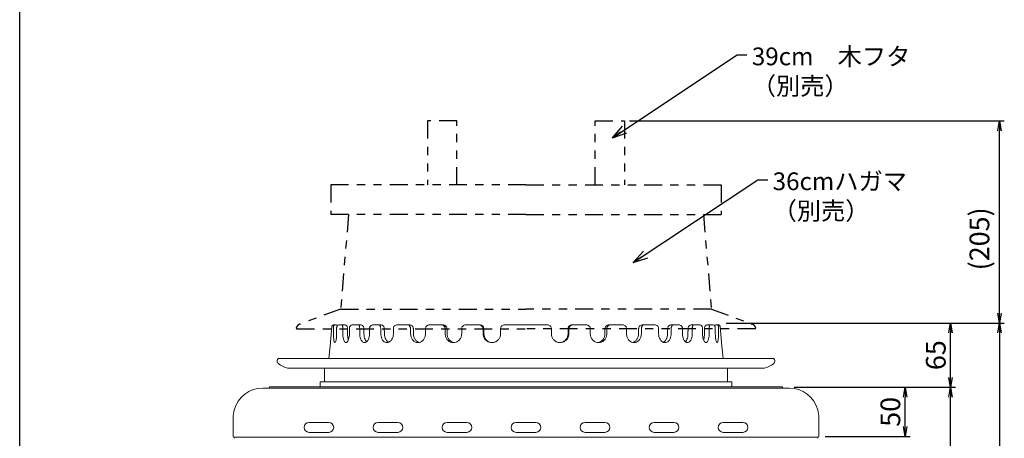
# Model space of a CAD drawing. Extents: x 6199 to 9251, y -43033 to -40918.
# Drawn here: x 6199 to 7198, y -42256 to -41831 of the extents above; entities that cross this region are included whole.
import ezdxf

# ---------------------------------------------------------------- set-up
doc = ezdxf.new("R2010")
doc.units = 0
doc.header["$MEASUREMENT"] = 0
doc.header["$PDMODE"] = 3
doc.linetypes.add('PHANTOM2', pattern=[10, 3, -1.4, 1.4, -1.4, 1.4, -1.4])
doc.layers.get('0').update_dxf_attribs({"color": 71, "linetype": 'CONTINUOUS'})
doc.layers.get('Defpoints').update_dxf_attribs({"linetype": 'CONTINUOUS'})
doc.layers.add('SUNPOU', color=3, linetype='CONTINUOUS')
doc.layers.add('WAKU', color=5, linetype='CONTINUOUS')
doc.styles.get("Standard").update_dxf_attribs({"font": 'romans.shx', "bigfont": 'extfont.shx'})
doc.dimstyles.new('IMCADLT', dxfattribs={"dimscale": 3, "dimtxt": 3, "dimasz": 2.5, "dimexe": 1, "dimexo": 1, "dimgap": 1, "dimtad": 3, "dimdsep": 46, "dimtxsty": 'STANDARD', "dimblk1": 'ARROW', "dimblk2": 'ARROW', "dimsah": 1, "dimcen": 0, "dimadec": 0, "dimazin": 0, "dimtfac": 0.45, "dimtmove": 0, "dimatfit": 1, "dimldrblk": 'ARROW', "dimfxl": 1, "dimtolj": 1, "dimarcsym": 0})
doc.dimstyles.new('IMCADLT$0', dxfattribs={"dimtxt": 4, "dimasz": 2.5, "dimexe": 1, "dimexo": 1, "dimgap": 1, "dimtad": 3, "dimdsep": 46, "dimtxsty": 'STANDARD', "dimblk1": 'OPEN', "dimblk2": 'OPEN', "dimsah": 1, "dimcen": 0, "dimadec": 0, "dimazin": 0, "dimtfac": 0.45, "dimtmove": 0, "dimatfit": 3, "dimldrblk": 'OPEN', "dimfxl": 1, "dimtolj": 1, "dimarcsym": 0})

# ---------------------------------------------------------------- blocks, each defined once
blk = doc.blocks.new('_OPEN')
at = {"color": 0, "linetype": 'ByBlock'}
for p, q in [((-1, 0.167), (0, 0)), ((0, 0), (-1, -0.167)), ((0, 0), (-1, 0))]:
    blk.add_line(p, q, dxfattribs=at)
blk = doc.blocks.new('*D8')
at = {"layer": 'Defpoints', "color": 0}
for p in [(6979.72, -42203.87), (7143.33, -42203.87), (6993.33, -42578.87)]:
    blk.add_point(p, dxfattribs=at)
at = {"layer": 'SUNPOU', "color": 0, "lineweight": -2}
for p, q in [((6984.72, -42203.87), (7148.33, -42203.87)), ((7143.33, -42568.87), (7143.33, -42213.87)), ((6998.33, -42578.87), (7148.33, -42578.87))]:
    blk.add_line(p, q, dxfattribs=at)
at = {"layer": 'SUNPOU', "color": 0, "lineweight": -2, "xscale": 10, "yscale": 10, "zscale": 10}
for p, rotation in [((7143.33, -42203.87), 90), ((7143.33, -42578.87), 270)]:
    blk.add_blockref('_OPEN', p, dxfattribs=dict(at, rotation=rotation))
at = {"layer": 'SUNPOU', "color": 0, "insert": (7128.33, -42393.65), "char_height": 20, "attachment_point": 5, "rotation": 90}
blk.add_mtext('\\A1;375', dxfattribs=at)
blk = doc.blocks.new('*D9')
at = {"layer": 'Defpoints', "color": 0}
for p in [(6910.71, -42138.87), (7143.33, -42138.87), (6979.72, -42203.87)]:
    blk.add_point(p, dxfattribs=at)
at = {"layer": 'SUNPOU', "color": 0, "lineweight": -2}
for p, q in [((6915.71, -42138.87), (7148.33, -42138.87)), ((7143.33, -42193.87), (7143.33, -42148.87)), ((6984.72, -42203.87), (7148.33, -42203.87))]:
    blk.add_line(p, q, dxfattribs=at)
at = {"layer": 'SUNPOU', "color": 0, "lineweight": -2, "xscale": 10, "yscale": 10, "zscale": 10}
for p, rotation in [((7143.33, -42138.87), 90), ((7143.33, -42203.87), 270)]:
    blk.add_blockref('_OPEN', p, dxfattribs=dict(at, rotation=rotation))
at = {"layer": 'SUNPOU', "color": 0, "insert": (7128.33, -42171.37), "char_height": 20, "attachment_point": 5, "rotation": 90}
blk.add_mtext('\\A1;65', dxfattribs=at)
blk = doc.blocks.new('*D10')
at = {"layer": 'Defpoints', "color": 0}
for p in [(6980.03, -42138.87), (7054.16, -42578.87), (7192.85, -42578.87)]:
    blk.add_point(p, dxfattribs=at)
at = {"layer": 'SUNPOU', "color": 0, "lineweight": -2}
for p, q in [((6985.03, -42138.87), (7197.85, -42138.87)), ((7192.85, -42148.87), (7192.85, -42568.87)), ((7059.16, -42578.87), (7197.85, -42578.87))]:
    blk.add_line(p, q, dxfattribs=at)
at = {"layer": 'SUNPOU', "color": 0, "lineweight": -2, "xscale": 10, "yscale": 10, "zscale": 10}
for p, rotation in [((7192.85, -42138.87), 90), ((7192.85, -42578.87), 270)]:
    blk.add_blockref('_OPEN', p, dxfattribs=dict(at, rotation=rotation))
at = {"layer": 'SUNPOU', "color": 0, "insert": (7177.85, -42369.74), "char_height": 20, "attachment_point": 5, "rotation": 90}
blk.add_mtext('\\A1;440', dxfattribs=at)
blk = doc.blocks.new('*D13')
at = {"layer": 'Defpoints', "color": 0}
for p in [(6812.72, -41933.87), (7192.85, -41933.87), (6975.03, -42138.87)]:
    blk.add_point(p, dxfattribs=at)
at = {"layer": 'SUNPOU', "color": 0, "lineweight": -2}
for p, q in [((6817.72, -41933.87), (7197.85, -41933.87)), ((7192.85, -42128.87), (7192.85, -41943.87)), ((6980.03, -42138.87), (7197.85, -42138.87))]:
    blk.add_line(p, q, dxfattribs=at)
at = {"layer": 'SUNPOU', "color": 0, "lineweight": -2, "xscale": 10, "yscale": 10, "zscale": 10}
for p, rotation in [((7192.85, -41933.87), 90), ((7192.85, -42138.87), 270)]:
    blk.add_blockref('_OPEN', p, dxfattribs=dict(at, rotation=rotation))
at = {"layer": 'SUNPOU', "color": 0, "insert": (7172.61, -42053.42), "char_height": 20, "attachment_point": 5, "rotation": 90}
blk.add_mtext('(\\A1;205)', dxfattribs=at)
blk = doc.blocks.new('ARROW')
for p, q in [((0, 0), (-1.5, 0.402)), ((0, 0), (-1.5, -0.402)), ((-1, 0), (0, 0))]:
    blk.add_line(p, q)
blk = doc.blocks.new('*D14')
at = {"layer": 'Defpoints', "color": 0}
for p in [(6979.72, -42203.87), (7097.3, -42203.87), (7011.23, -42253.87)]:
    blk.add_point(p, dxfattribs=at)
at = {"layer": 'SUNPOU', "color": 0, "lineweight": -2}
for p, q in [((6984.72, -42203.87), (7102.3, -42203.87)), ((7097.3, -42243.87), (7097.3, -42213.87)), ((7016.23, -42253.87), (7102.3, -42253.87))]:
    blk.add_line(p, q, dxfattribs=at)
at = {"layer": 'SUNPOU', "color": 0, "lineweight": -2, "xscale": 10, "yscale": 10, "zscale": 10}
for p, rotation in [((7097.3, -42203.87), 90), ((7097.3, -42253.87), 270)]:
    blk.add_blockref('_OPEN', p, dxfattribs=dict(at, rotation=rotation))
at = {"layer": 'SUNPOU', "color": 0, "insert": (7082.3, -42228.87), "char_height": 20, "attachment_point": 5, "rotation": 90}
blk.add_mtext('\\A1;50', dxfattribs=at)

msp = doc.modelspace()

# ---------------------------------------------------------------- linework, layer by layer
at = {"color": 2, "linetype": 'PHANTOM2', "ltscale": 6}
for p, q in [((6642.72, -41933.67), (6612.72, -41933.67)), ((6612.72, -41933.67), (6612.72, -41998.67)), ((6642.72, -41998.67), (6642.72, -41933.67)), ((6782.72, -41933.67), (6812.72, -41933.67)), ((6782.72, -41998.67), (6782.72, -41933.67)), ((6812.72, -41933.67), (6812.72, -41998.67)), ((6712.72, -41998.67), (6514.72, -41998.67)), ((6514.72, -41998.67), (6514.72, -42028.67)), ((6712.72, -41998.67), (6910.72, -41998.67)), ((6910.72, -41998.67), (6910.72, -42028.67)), ((6712.72, -42028.67), (6514.72, -42028.67)), ((6532.72, -42028.67), (6524.72, -42124.67)), ((6712.72, -42028.67), (6532.72, -42028.67)), ((6712.72, -42028.67), (6892.72, -42028.67)), ((6712.72, -42028.67), (6910.72, -42028.67)), ((6892.72, -42028.67), (6900.72, -42124.67)), ((6524.72, -42124.67), (6483.57, -42139.79)), ((6524.72, -42124.67), (6712.72, -42124.67)), ((6900.72, -42124.67), (6712.72, -42124.67)), ((6900.72, -42124.67), (6941.88, -42139.79)), ((6480.36, -42144.67), (6712.72, -42144.67)), ((6945.08, -42144.67), (6712.72, -42144.67))]:
    msp.add_line(p, q, dxfattribs=at)
at = {"color": 7, "linetype": 'Continuous', "lineweight": 15}
for p, q in [((6518.93, -42140.67), (6517.82, -42140.67)), ((6518.93, -42140.67), (6519.95, -42140.67)), ((6527.51, -42140.67), (6523.59, -42140.67)), ((6527.51, -42140.67), (6528.47, -42140.67)), ((6543.79, -42140.67), (6537.22, -42140.67)), ((6543.79, -42140.67), (6544.65, -42140.67)), ((6564.19, -42140.67), (6558.16, -42140.67)), ((6564.19, -42140.67), (6564.92, -42140.67)), ((6593.59, -42140.67), (6582.63, -42140.67)), ((6593.59, -42140.67), (6594.15, -42140.67)), ((6627.86, -42140.67), (6615.34, -42140.67)), ((6627.86, -42140.67), (6628.24, -42140.67)), ((6665.61, -42140.67), (6652.03, -42140.67)), ((6665.61, -42140.67), (6665.79, -42140.67)), ((6705.29, -42140.67), (6691.22, -42140.67)), ((6705.28, -42140.67), (6712.72, -42140.67)), ((6720.16, -42140.67), (6712.72, -42140.67)), ((6720.16, -42140.67), (6734.23, -42140.67)), ((6759.83, -42140.67), (6759.65, -42140.67)), ((6759.83, -42140.67), (6773.41, -42140.67)), ((6797.58, -42140.67), (6797.2, -42140.67)), ((6797.58, -42140.67), (6810.1, -42140.67)), ((6831.85, -42140.67), (6831.29, -42140.67)), ((6831.85, -42140.67), (6842.81, -42140.67)), ((6861.25, -42140.67), (6860.52, -42140.67)), ((6861.25, -42140.67), (6867.28, -42140.67)), ((6881.65, -42140.67), (6880.79, -42140.67)), ((6881.65, -42140.67), (6888.22, -42140.67)), ((6897.93, -42140.67), (6896.98, -42140.67)), ((6897.93, -42140.67), (6901.85, -42140.67)), ((6906.51, -42140.67), (6905.5, -42140.67)), ((6906.51, -42140.67), (6907.62, -42140.67)), ((6515.7, -42142.67), (6514.55, -42157.89)), ((6517.46, -42149.67), (6517.46, -42144.67)), ((6520.68, -42144.67), (6520.68, -42149.67)), ((6526.94, -42149.67), (6526.94, -42144.67)), ((6533.66, -42144.67), (6533.66, -42149.67)), ((6544.15, -42149.67), (6544.15, -42144.67)), ((6554.09, -42144.67), (6554.09, -42149.67)), ((6565.46, -42149.67), (6565.46, -42144.67)), ((6578.22, -42144.67), (6578.22, -42149.67)), ((6595.72, -42149.67), (6595.72, -42144.67)), ((6610.77, -42144.67), (6610.77, -42149.67)), ((6630.76, -42149.67), (6630.76, -42144.67)), ((6647.5, -42144.67), (6647.5, -42149.67)), ((6669.16, -42149.67), (6669.16, -42144.67)), ((6686.89, -42144.67), (6686.89, -42149.67)), ((6738.55, -42144.67), (6738.55, -42149.67)), ((6756.28, -42149.67), (6756.28, -42144.67)), ((6777.95, -42144.67), (6777.95, -42149.67)), ((6794.68, -42149.67), (6794.68, -42144.67)), ((6814.67, -42144.67), (6814.67, -42149.67)), ((6829.73, -42149.67), (6829.73, -42144.67)), ((6847.22, -42144.67), (6847.22, -42149.67)), ((6859.98, -42149.67), (6859.98, -42144.67)), ((6871.35, -42144.67), (6871.35, -42149.67)), ((6881.3, -42149.67), (6881.3, -42144.67)), ((6891.78, -42144.67), (6891.78, -42149.67)), ((6898.5, -42149.67), (6898.5, -42144.67)), ((6904.76, -42144.67), (6904.76, -42149.67)), ((6907.98, -42149.67), (6907.98, -42144.67)), ((6909.74, -42142.67), (6910.89, -42157.89)), ((6712.72, -42174.67), (6462.46, -42174.67)), ((6712.72, -42174.67), (6962.99, -42174.67)), ((6712.72, -42184.67), (6472.17, -42184.67)), ((6712.72, -42184.67), (6953.27, -42184.67)), ((6712.72, -42198.47), (6503.92, -42198.47)), ((6712.72, -42198.47), (6921.52, -42198.47)), ((6445.72, -42204.67), (6979.72, -42204.67)), ((6452.72, -42203.47), (6712.72, -42203.47)), ((6452.72, -42204.67), (6712.72, -42204.67)), ((6972.72, -42203.47), (6712.72, -42203.47)), ((6972.72, -42204.67), (6712.72, -42204.67)), ((6416.82, -42226.99), (6416.72, -42226.99)), ((7008.72, -42226.99), (7008.62, -42226.99)), ((6415.72, -42234.67), (6415.72, -42253.67)), ((6512.72, -42239.67), (6492.72, -42239.67)), ((6582.72, -42239.67), (6562.72, -42239.67)), ((6652.72, -42239.67), (6632.72, -42239.67)), ((6722.72, -42239.67), (6702.72, -42239.67)), ((6792.72, -42239.67), (6772.72, -42239.67)), ((6862.72, -42239.67), (6842.72, -42239.67)), ((6932.72, -42239.67), (6912.72, -42239.67)), ((7009.72, -42234.67), (7009.72, -42253.67)), ((6512.72, -42249.67), (6492.72, -42249.67)), ((6582.72, -42249.67), (6562.72, -42249.67)), ((6652.72, -42249.67), (6632.72, -42249.67)), ((6702.72, -42249.67), (6722.72, -42249.67)), ((6792.72, -42249.67), (6772.72, -42249.67)), ((6862.72, -42249.67), (6842.72, -42249.67)), ((6932.72, -42249.67), (6912.72, -42249.67)), ((6416.72, -42254.67), (6416.82, -42254.67)), ((7008.62, -42254.67), (6416.82, -42254.67)), ((7008.72, -42254.67), (7008.62, -42254.67))]:
    msp.add_line(p, q, dxfattribs=at)
at = {"color": 2, "linetype": 'PHANTOM2', "ltscale": 6}
for centre, radius, start, end in [((6485.32, -42145.39), 5.86, 107.43226, 161.99358), ((6940.12, -42145.39), 5.86, 18.00642, 72.56774), ((6480.51, -42143.77), 0.785, 165.35044, 209.40305), ((6481.04, -42143.42), 1.42, 211.12357, 241.60259), ((6944.4, -42143.42), 1.42, 298.39741, 328.87643), ((6944.94, -42143.77), 0.785, 330.59695, 14.64956)]:
    msp.add_arc(centre, radius, start, end, dxfattribs=at)
at = {"color": 7, "linetype": 'Continuous', "lineweight": 15}
for centre, radius, start, end in [((6463.22, -42177.39), 3, 121.66737, 233.45868), ((6475.82, -42162.35), 22.62, 230.4877, 260.70664), ((6462.46, -42176.77), 2.09, 90, 112.82891), ((6949.62, -42162.35), 22.62, 279.29336, 309.5123), ((6962.99, -42176.77), 2.09, 67.17109, 90), ((6962.22, -42177.39), 3, 306.54132, 58.33263), ((6445.72, -42234.67), 30, 90, 165.16489), ((6979.72, -42234.67), 30, 14.83511, 90), ((6445.72, -42234.67), 30, 165.16489, 180), ((6979.72, -42234.67), 30, 0, 14.83511), ((6492.72, -42244.67), 5, 90, 270), ((6512.72, -42244.67), 5, 270, 90), ((6562.72, -42244.67), 5, 90, 270), ((6582.72, -42244.67), 5, 270, 90), ((6632.72, -42244.67), 5, 90, 270), ((6652.72, -42244.67), 5, 270, 90), ((6702.72, -42244.67), 5, 90, 270), ((6722.72, -42244.67), 5, 270, 90), ((6772.72, -42244.67), 5, 90, 270), ((6792.72, -42244.67), 5, 270, 90), ((6842.72, -42244.67), 5, 90, 270), ((6862.72, -42244.67), 5, 270, 90), ((6912.72, -42244.67), 5, 90, 270), ((6932.72, -42244.67), 5, 270, 90), ((6416.72, -42253.67), 1, 180, 270), ((6418.22, -42255.67), 1, 90, 180), ((7007.22, -42255.67), 1, 0, 90), ((7008.72, -42253.67), 1, 270, 0)]:
    msp.add_arc(centre, radius, start, end, dxfattribs=at)
for points, knots in [([(6517.82, -42140.67), (6517.82, -42140.67), (6517.41, -42140.67), (6516.74, -42140.85), (6516.05, -42141.5), (6515.74, -42142.12), (6515.71, -42142.53), (6515.7, -42142.67)], [0, 0, 0, 0, 0.002646, 0.426255, 0.698881, 0.894747, 1, 1, 1, 1]), ([(6517.39, -42142.67), (6517.4, -42142.39), (6517.43, -42141.77), (6517.88, -42141.06), (6518.42, -42140.72), (6518.81, -42140.67), (6518.93, -42140.67), (6518.93, -42140.67)], [0, 0, 0, 0, 0.213634, 0.469521, 0.840296, 0.997354, 1, 1, 1, 1]), ([(6519.95, -42140.67), (6519.95, -42140.67), (6520.38, -42140.67), (6521.02, -42140.78), (6521.5, -42141.23), (6521.64, -42141.37)], [0, 0, 0, 0, 0.004752, 0.708163, 1, 1, 1, 1]), ([(6523.59, -42140.67), (6523.59, -42140.67), (6523.08, -42140.67), (6522.24, -42140.85), (6521.34, -42141.5), (6520.92, -42142.12), (6520.83, -42142.53), (6520.8, -42142.67)], [0, 0, 0, 0, 0.002645, 0.426254, 0.69888, 0.894747, 1, 1, 1, 1]), ([(6526.76, -42142.67), (6526.73, -42142.39), (6526.67, -42141.77), (6526.9, -42141.06), (6527.21, -42140.72), (6527.44, -42140.67), (6527.51, -42140.67), (6527.51, -42140.67)], [0, 0, 0, 0, 0.213634, 0.46952, 0.840295, 0.997353, 1, 1, 1, 1]), ([(6528.47, -42140.67), (6528.47, -42140.67), (6528.98, -42140.67), (6529.86, -42140.85), (6530.83, -42141.5), (6531.29, -42142.13), (6531.39, -42142.52), (6531.43, -42142.64)], [0, 0, 0, 0, 0.00277, 0.412934, 0.698159, 0.906405, 1, 1, 1, 1]), ([(6537.22, -42140.67), (6537.22, -42140.67), (6536.63, -42140.67), (6535.66, -42140.85), (6534.59, -42141.5), (6534.07, -42142.12), (6533.93, -42142.53), (6533.89, -42142.67)], [0, 0, 0, 0, 0.002647, 0.426256, 0.69888, 0.894746, 1, 1, 1, 1]), ([(6543.87, -42142.67), (6543.8, -42142.39), (6543.66, -42141.77), (6543.64, -42141.06), (6543.71, -42140.72), (6543.77, -42140.67), (6543.79, -42140.67), (6543.79, -42140.67)], [0, 0, 0, 0, 0.213633, 0.46952, 0.840295, 0.997353, 1, 1, 1, 1]), ([(6544.65, -42140.67), (6544.65, -42140.67), (6545.23, -42140.67), (6546.22, -42140.85), (6547.32, -42141.5), (6547.86, -42142.13), (6548.01, -42142.52), (6548.06, -42142.64)], [0, 0, 0, 0, 0.0027733, 0.4129348, 0.6981588, 0.9064051, 1, 1, 1, 1]), ([(6558.16, -42140.67), (6558.15, -42140.67), (6557.51, -42140.67), (6556.44, -42140.85), (6555.25, -42141.5), (6554.65, -42142.12), (6554.47, -42142.53), (6554.41, -42142.67)], [0, 0, 0, 0, 0.002646, 0.426256, 0.698881, 0.894747, 1, 1, 1, 1]), ([(6565.1, -42142.67), (6564.99, -42142.39), (6564.77, -42141.77), (6564.52, -42141.06), (6564.33, -42140.72), (6564.23, -42140.67), (6564.19, -42140.67), (6564.19, -42140.67)], [0, 0, 0, 0, 0.213634, 0.46952, 0.840295, 0.997353, 1, 1, 1, 1]), ([(6564.92, -42140.67), (6564.92, -42140.67), (6565.54, -42140.67), (6566.59, -42140.85), (6567.78, -42141.5), (6568.39, -42142.13), (6568.58, -42142.52), (6568.64, -42142.64)], [0, 0, 0, 0, 0.002771, 0.412934, 0.698158, 0.906405, 1, 1, 1, 1]), ([(6582.63, -42140.67), (6582.62, -42140.67), (6581.95, -42140.67), (6580.83, -42140.85), (6579.57, -42141.5), (6578.9, -42142.12), (6578.69, -42142.53), (6578.62, -42142.67)], [0, 0, 0, 0, 0.002646, 0.426255, 0.69888, 0.894746, 1, 1, 1, 1]), ([(6595.28, -42142.67), (6595.15, -42142.39), (6594.85, -42141.77), (6594.37, -42141.06), (6593.95, -42140.72), (6593.67, -42140.67), (6593.59, -42140.67), (6593.59, -42140.67)], [0, 0, 0, 0, 0.213633, 0.469522, 0.840296, 0.997354, 1, 1, 1, 1]), ([(6594.15, -42140.67), (6594.16, -42140.67), (6594.79, -42140.67), (6595.86, -42140.85), (6597.09, -42141.5), (6597.74, -42142.13), (6597.96, -42142.52), (6598.03, -42142.64)], [0, 0, 0, 0, 0.002771, 0.412934, 0.698159, 0.906405, 1, 1, 1, 1]), ([(6615.34, -42140.67), (6615.33, -42140.67), (6614.66, -42140.67), (6613.53, -42140.85), (6612.25, -42141.5), (6611.55, -42142.12), (6611.32, -42142.53), (6611.23, -42142.67)], [0, 0, 0, 0, 0.002645, 0.426255, 0.69888, 0.894747, 1, 1, 1, 1]), ([(6630.27, -42142.67), (6630.11, -42142.39), (6629.75, -42141.77), (6629.07, -42141.06), (6628.43, -42140.72), (6627.99, -42140.67), (6627.86, -42140.67), (6627.86, -42140.67)], [0, 0, 0, 0, 0.213632, 0.46952, 0.840295, 0.997352, 1, 1, 1, 1]), ([(6628.24, -42140.67), (6628.25, -42140.67), (6628.86, -42140.67), (6629.92, -42140.85), (6631.14, -42141.5), (6631.8, -42142.13), (6632.04, -42142.52), (6632.11, -42142.64)], [0, 0, 0, 0, 0.002771, 0.412934, 0.698159, 0.906406, 1, 1, 1, 1]), ([(6652.03, -42140.67), (6652.03, -42140.67), (6651.38, -42140.67), (6650.29, -42140.85), (6649.04, -42141.5), (6648.34, -42142.12), (6648.09, -42142.53), (6648, -42142.67)], [0, 0, 0, 0, 0.0026467, 0.4262549, 0.6988799, 0.8947466, 1, 1, 1, 1]), ([(6668.64, -42142.67), (6668.46, -42142.39), (6668.06, -42141.77), (6667.19, -42141.06), (6666.35, -42140.72), (6665.78, -42140.67), (6665.61, -42140.67), (6665.61, -42140.67)], [0, 0, 0, 0, 0.213634, 0.469521, 0.840296, 0.997353, 1, 1, 1, 1]), ([(6665.79, -42140.67), (6665.79, -42140.67), (6666.37, -42140.67), (6667.37, -42140.85), (6668.53, -42141.5), (6669.18, -42142.13), (6669.42, -42142.52), (6669.5, -42142.64)], [0, 0, 0, 0, 0.002771, 0.412934, 0.698159, 0.906405, 1, 1, 1, 1]), ([(6691.22, -42140.67), (6691.21, -42140.67), (6690.61, -42140.67), (6689.61, -42140.85), (6688.44, -42141.5), (6687.77, -42142.12), (6687.51, -42142.53), (6687.42, -42142.67)], [0, 0, 0, 0, 0.002647, 0.426255, 0.69888, 0.894747, 1, 1, 1, 1]), ([(6734.23, -42140.67), (6734.23, -42140.67), (6734.83, -42140.67), (6735.83, -42140.85), (6737.01, -42141.5), (6737.67, -42142.12), (6737.93, -42142.53), (6738.02, -42142.67)], [0, 0, 0, 0, 0.002647, 0.426255, 0.69888, 0.894747, 1, 1, 1, 1]), ([(6759.65, -42140.67), (6759.65, -42140.67), (6759.07, -42140.67), (6758.08, -42140.85), (6756.91, -42141.5), (6756.27, -42142.13), (6756.02, -42142.52), (6755.95, -42142.64)], [0, 0, 0, 0, 0.002771, 0.412934, 0.698159, 0.906405, 1, 1, 1, 1]), ([(6756.8, -42142.67), (6756.98, -42142.39), (6757.38, -42141.77), (6758.25, -42141.06), (6759.09, -42140.72), (6759.66, -42140.67), (6759.83, -42140.67), (6759.83, -42140.67)], [0, 0, 0, 0, 0.213634, 0.469521, 0.840296, 0.997353, 1, 1, 1, 1]), ([(6773.41, -42140.67), (6773.41, -42140.67), (6774.07, -42140.67), (6775.15, -42140.85), (6776.41, -42141.5), (6777.1, -42142.12), (6777.35, -42142.53), (6777.44, -42142.67)], [0, 0, 0, 0, 0.0026467, 0.4262549, 0.6988799, 0.8947466, 1, 1, 1, 1]), ([(6797.2, -42140.67), (6797.2, -42140.67), (6796.58, -42140.67), (6795.52, -42140.85), (6794.3, -42141.5), (6793.64, -42142.13), (6793.4, -42142.52), (6793.33, -42142.64)], [0, 0, 0, 0, 0.002771, 0.412934, 0.698159, 0.906406, 1, 1, 1, 1]), ([(6795.17, -42142.67), (6795.33, -42142.39), (6795.69, -42141.77), (6796.37, -42141.06), (6797.02, -42140.72), (6797.45, -42140.67), (6797.58, -42140.67), (6797.58, -42140.67)], [0, 0, 0, 0, 0.213632, 0.46952, 0.840295, 0.997352, 1, 1, 1, 1]), ([(6810.1, -42140.67), (6810.11, -42140.67), (6810.79, -42140.67), (6811.91, -42140.85), (6813.2, -42141.5), (6813.89, -42142.12), (6814.13, -42142.53), (6814.21, -42142.67)], [0, 0, 0, 0, 0.002645, 0.426255, 0.69888, 0.894747, 1, 1, 1, 1]), ([(6831.29, -42140.67), (6831.28, -42140.67), (6830.65, -42140.67), (6829.58, -42140.85), (6828.35, -42141.5), (6827.7, -42142.13), (6827.48, -42142.52), (6827.42, -42142.64)], [0, 0, 0, 0, 0.002771, 0.412934, 0.698159, 0.906405, 1, 1, 1, 1]), ([(6830.16, -42142.67), (6830.3, -42142.39), (6830.59, -42141.77), (6831.07, -42141.06), (6831.49, -42140.72), (6831.77, -42140.67), (6831.85, -42140.67), (6831.85, -42140.67)], [0, 0, 0, 0, 0.213633, 0.469522, 0.840296, 0.997354, 1, 1, 1, 1]), ([(6842.81, -42140.67), (6842.82, -42140.67), (6843.49, -42140.67), (6844.61, -42140.85), (6845.88, -42141.5), (6846.54, -42142.12), (6846.75, -42142.53), (6846.82, -42142.67)], [0, 0, 0, 0, 0.002646, 0.426255, 0.69888, 0.894746, 1, 1, 1, 1]), ([(6860.52, -42140.67), (6860.52, -42140.67), (6859.9, -42140.67), (6858.85, -42140.85), (6857.66, -42141.5), (6857.05, -42142.13), (6856.86, -42142.52), (6856.81, -42142.64)], [0, 0, 0, 0, 0.002771, 0.412934, 0.698158, 0.906405, 1, 1, 1, 1]), ([(6860.35, -42142.67), (6860.45, -42142.39), (6860.68, -42141.77), (6860.93, -42141.06), (6861.11, -42140.72), (6861.22, -42140.67), (6861.25, -42140.67), (6861.25, -42140.67)], [0, 0, 0, 0, 0.213634, 0.46952, 0.840295, 0.997353, 1, 1, 1, 1]), ([(6867.28, -42140.67), (6867.29, -42140.67), (6867.93, -42140.67), (6869, -42140.85), (6870.19, -42141.5), (6870.8, -42142.12), (6870.97, -42142.53), (6871.03, -42142.67)], [0, 0, 0, 0, 0.002646, 0.426256, 0.698881, 0.894747, 1, 1, 1, 1]), ([(6880.79, -42140.67), (6880.79, -42140.67), (6880.21, -42140.67), (6879.23, -42140.85), (6878.13, -42141.5), (6877.58, -42142.13), (6877.43, -42142.52), (6877.38, -42142.64)], [0, 0, 0, 0, 0.0027733, 0.4129348, 0.6981588, 0.9064051, 1, 1, 1, 1]), ([(6881.57, -42142.67), (6881.64, -42142.39), (6881.79, -42141.77), (6881.8, -42141.06), (6881.73, -42140.72), (6881.67, -42140.67), (6881.65, -42140.67), (6881.65, -42140.67)], [0, 0, 0, 0, 0.213633, 0.46952, 0.840295, 0.997353, 1, 1, 1, 1]), ([(6888.22, -42140.67), (6888.22, -42140.67), (6888.81, -42140.67), (6889.79, -42140.85), (6890.85, -42141.5), (6891.38, -42142.12), (6891.51, -42142.53), (6891.56, -42142.67)], [0, 0, 0, 0, 0.002647, 0.426256, 0.69888, 0.894746, 1, 1, 1, 1]), ([(6896.98, -42140.67), (6896.97, -42140.67), (6896.46, -42140.67), (6895.58, -42140.85), (6894.61, -42141.5), (6894.16, -42142.13), (6894.05, -42142.52), (6894.01, -42142.64)], [0, 0, 0, 0, 0.00277, 0.412934, 0.698159, 0.906405, 1, 1, 1, 1]), ([(6898.68, -42142.67), (6898.71, -42142.39), (6898.77, -42141.77), (6898.54, -42141.06), (6898.23, -42140.72), (6898, -42140.67), (6897.93, -42140.67), (6897.93, -42140.67)], [0, 0, 0, 0, 0.213634, 0.46952, 0.840295, 0.997353, 1, 1, 1, 1]), ([(6901.85, -42140.67), (6901.86, -42140.67), (6902.36, -42140.67), (6903.2, -42140.85), (6904.1, -42141.5), (6904.52, -42142.12), (6904.61, -42142.53), (6904.64, -42142.67)], [0, 0, 0, 0, 0.002645, 0.426254, 0.69888, 0.894747, 1, 1, 1, 1]), ([(6905.5, -42140.67), (6905.49, -42140.67), (6905.06, -42140.67), (6904.42, -42140.78), (6903.95, -42141.23), (6903.81, -42141.37)], [0, 0, 0, 0, 0.004752, 0.708163, 1, 1, 1, 1]), ([(6908.06, -42142.67), (6908.04, -42142.39), (6908.02, -42141.77), (6907.56, -42141.06), (6907.02, -42140.72), (6906.63, -42140.67), (6906.51, -42140.67), (6906.51, -42140.67)], [0, 0, 0, 0, 0.213634, 0.469521, 0.840296, 0.997354, 1, 1, 1, 1]), ([(6907.62, -42140.67), (6907.63, -42140.67), (6908.03, -42140.67), (6908.7, -42140.85), (6909.39, -42141.5), (6909.7, -42142.12), (6909.73, -42142.53), (6909.74, -42142.67)], [0, 0, 0, 0, 0.002646, 0.426255, 0.698881, 0.894747, 1, 1, 1, 1]), ([(6517.46, -42144.67), (6517.45, -42144.22), (6517.44, -42143.52), (6517.4, -42142.9), (6517.39, -42142.67)], [0, 0, 0, 0, 0.642964, 1, 1, 1, 1]), ([(6520.68, -42149.67), (6520.66, -42150.69), (6520.62, -42152.71), (6520.28, -42155.4), (6519.8, -42157.45), (6519.24, -42158.62), (6518.68, -42158.78), (6518.19, -42157.92), (6517.8, -42156.13), (6517.56, -42153.61), (6517.47, -42151.32), (6517.46, -42149.99), (6517.46, -42149.67)], [0, 0, 0, 0, 0.107298, 0.214594, 0.321958, 0.429366, 0.5367, 0.643958, 0.751255, 0.858648, 0.966042, 1, 1, 1, 1]), ([(6520.8, -42142.67), (6520.76, -42143.04), (6520.7, -42143.68), (6520.69, -42144.38), (6520.68, -42144.67)], [0, 0, 0, 0, 0.579133, 1, 1, 1, 1]), ([(6526.94, -42144.67), (6526.93, -42144.22), (6526.91, -42143.52), (6526.8, -42142.9), (6526.76, -42142.67)], [0, 0, 0, 0, 0.642964, 1, 1, 1, 1]), ([(6533.66, -42149.67), (6533.62, -42150.69), (6533.54, -42152.71), (6532.9, -42155.4), (6531.98, -42157.45), (6530.87, -42158.62), (6529.71, -42158.78), (6528.65, -42157.92), (6527.77, -42156.13), (6527.18, -42153.61), (6526.96, -42151.32), (6526.94, -42149.99), (6526.94, -42149.67)], [0, 0, 0, 0, 0.1072982, 0.2145939, 0.3219579, 0.4293661, 0.5367004, 0.6439579, 0.751255, 0.858648, 0.9660417, 1, 1, 1, 1]), ([(6531.43, -42142.64), (6531.5, -42143.05), (6531.61, -42143.7), (6531.63, -42144.41), (6531.64, -42144.67)], [0, 0, 0, 0, 0.632064, 1, 1, 1, 1]), ([(6531.71, -42149.67), (6531.76, -42150.67), (6531.86, -42152.67), (6532.23, -42154.81), (6532.57, -42155.61), (6532.64, -42155.77)], [0, 0, 0, 0, 0.446876, 0.893773, 1, 1, 1, 1]), ([(6533.89, -42142.67), (6533.81, -42143.04), (6533.69, -42143.68), (6533.67, -42144.38), (6533.66, -42144.67)], [0, 0, 0, 0, 0.579132, 1, 1, 1, 1]), ([(6544.15, -42144.67), (6544.13, -42144.22), (6544.09, -42143.52), (6543.93, -42142.9), (6543.87, -42142.67)], [0, 0, 0, 0, 0.642963, 1, 1, 1, 1]), ([(6554.09, -42149.67), (6554.03, -42150.69), (6553.92, -42152.71), (6553.01, -42155.4), (6551.69, -42157.45), (6550.07, -42158.62), (6548.36, -42158.78), (6546.76, -42157.92), (6545.43, -42156.13), (6544.52, -42153.61), (6544.17, -42151.32), (6544.15, -42149.99), (6544.15, -42149.67)], [0, 0, 0, 0, 0.107298, 0.214594, 0.321958, 0.429366, 0.5367, 0.643958, 0.751255, 0.858648, 0.966042, 1, 1, 1, 1]), ([(6548.06, -42142.64), (6548.16, -42143.05), (6548.33, -42143.7), (6548.36, -42144.41), (6548.37, -42144.67)], [0, 0, 0, 0, 0.632063, 1, 1, 1, 1]), ([(6548.43, -42149.67), (6548.49, -42150.69), (6548.62, -42152.72), (6549.47, -42155.36), (6550.36, -42157.08), (6551.03, -42157.53), (6551.18, -42157.64)], [0, 0, 0, 0, 0.303827, 0.607669, 0.911625, 1, 1, 1, 1]), ([(6554.41, -42142.67), (6554.31, -42143.04), (6554.13, -42143.68), (6554.1, -42144.38), (6554.09, -42144.67)], [0, 0, 0, 0, 0.579133, 1, 1, 1, 1]), ([(6565.46, -42144.67), (6565.43, -42144.22), (6565.39, -42143.52), (6565.17, -42142.9), (6565.1, -42142.67)], [0, 0, 0, 0, 0.642964, 1, 1, 1, 1]), ([(6578.22, -42149.67), (6578.15, -42150.69), (6578, -42152.71), (6576.86, -42155.4), (6575.19, -42157.45), (6573.13, -42158.62), (6570.95, -42158.78), (6568.88, -42157.92), (6567.15, -42156.13), (6565.95, -42153.61), (6565.5, -42151.32), (6565.47, -42149.99), (6565.46, -42149.67)], [0, 0, 0, 0, 0.1072983, 0.2145939, 0.3219579, 0.429366, 0.5367003, 0.6439576, 0.751255, 0.858648, 0.9660417, 1, 1, 1, 1]), ([(6568.64, -42142.64), (6568.77, -42143.05), (6568.99, -42143.7), (6569.02, -42144.41), (6569.03, -42144.67)], [0, 0, 0, 0, 0.632064, 1, 1, 1, 1]), ([(6569.09, -42149.67), (6569.16, -42150.69), (6569.32, -42152.71), (6570.4, -42155.38), (6571.85, -42157.36), (6573.05, -42157.94), (6573.57, -42158.19)], [0, 0, 0, 0, 0.265001, 0.530016, 0.79513, 1, 1, 1, 1]), ([(6578.62, -42142.67), (6578.49, -42143.04), (6578.26, -42143.68), (6578.24, -42144.38), (6578.22, -42144.67)], [0, 0, 0, 0, 0.579133, 1, 1, 1, 1]), ([(6595.72, -42144.67), (6595.68, -42144.22), (6595.63, -42143.52), (6595.37, -42142.9), (6595.28, -42142.67)], [0, 0, 0, 0, 0.642964, 1, 1, 1, 1]), ([(6610.77, -42149.67), (6610.73, -42150.37), (6610.63, -42152.07), (6609.67, -42154.61), (6607.91, -42156.89), (6605.61, -42158.36), (6603.06, -42158.85), (6600.54, -42158.3), (6598.33, -42156.79), (6596.68, -42154.47), (6595.83, -42151.96), (6595.75, -42150.31), (6595.72, -42149.67)], [0, 0, 0, 0, 0.073654, 0.180885, 0.288192, 0.395575, 0.502916, 0.610162, 0.717409, 0.82475, 0.932133, 1, 1, 1, 1]), ([(6598.03, -42142.64), (6598.19, -42143.05), (6598.44, -42143.7), (6598.48, -42144.41), (6598.49, -42144.67)], [0, 0, 0, 0, 0.632064, 1, 1, 1, 1]), ([(6598.53, -42149.67), (6598.62, -42150.69), (6598.8, -42152.71), (6600.08, -42155.39), (6601.95, -42157.48), (6603.54, -42158.12), (6604.33, -42158.43)], [0, 0, 0, 0, 0.251043, 0.502099, 0.75325, 1, 1, 1, 1]), ([(6611.23, -42142.67), (6611.08, -42143.05), (6610.82, -42143.69), (6610.79, -42144.39), (6610.77, -42144.67)], [0, 0, 0, 0, 0.596898, 1, 1, 1, 1]), ([(6630.76, -42144.67), (6630.75, -42144.36), (6630.71, -42143.66), (6630.43, -42143.03), (6630.27, -42142.67)], [0, 0, 0, 0, 0.442052, 1, 1, 1, 1]), ([(6647.5, -42149.67), (6647.45, -42150.37), (6647.34, -42152.07), (6646.29, -42154.61), (6644.35, -42156.89), (6641.81, -42158.36), (6638.97, -42158.85), (6636.17, -42158.3), (6633.7, -42156.79), (6631.85, -42154.47), (6630.89, -42151.96), (6630.8, -42150.31), (6630.76, -42149.67)], [0, 0, 0, 0, 0.073654, 0.180885, 0.288192, 0.395575, 0.502915, 0.610162, 0.717409, 0.82475, 0.932133, 1, 1, 1, 1]), ([(6632.11, -42142.64), (6632.29, -42143.05), (6632.58, -42143.7), (6632.61, -42144.41), (6632.63, -42144.67)], [0, 0, 0, 0, 0.632064, 1, 1, 1, 1]), ([(6632.66, -42149.67), (6632.75, -42150.68), (6632.94, -42152.7), (6634.37, -42155.41), (6636.49, -42157.4), (6638.49, -42158.47), (6639.7, -42158.49), (6639.98, -42158.5)], [0, 0, 0, 0, 0.2327688, 0.4655493, 0.698418, 0.9314257, 1, 1, 1, 1]), ([(6648, -42142.67), (6647.83, -42143.05), (6647.55, -42143.69), (6647.51, -42144.39), (6647.5, -42144.67)], [0, 0, 0, 0, 0.596898, 1, 1, 1, 1]), ([(6669.16, -42144.67), (6669.13, -42144.22), (6669.07, -42143.52), (6668.75, -42142.9), (6668.64, -42142.67)], [0, 0, 0, 0, 0.642964, 1, 1, 1, 1]), ([(6686.89, -42149.67), (6686.79, -42150.69), (6686.59, -42152.71), (6685.06, -42155.4), (6682.8, -42157.45), (6679.98, -42158.62), (6676.95, -42158.78), (6674.05, -42157.92), (6671.59, -42156.13), (6669.87, -42153.61), (6669.22, -42151.32), (6669.17, -42149.99), (6669.16, -42149.67)], [0, 0, 0, 0, 0.107298, 0.214594, 0.321958, 0.429366, 0.5367, 0.643958, 0.751255, 0.858648, 0.966042, 1, 1, 1, 1]), ([(6669.5, -42142.64), (6669.69, -42143.05), (6669.99, -42143.7), (6670.03, -42144.41), (6670.04, -42144.67)], [0, 0, 0, 0, 0.632063, 1, 1, 1, 1]), ([(6670.04, -42144.67), (6670.05, -42145.63), (6670.05, -42147.3), (6670.05, -42148.96), (6670.06, -42149.67)], [0, 0, 0, 0, 0.573165, 1, 1, 1, 1]), ([(6670.06, -42149.67), (6670.16, -42150.68), (6670.36, -42152.7), (6671.88, -42155.41), (6674.12, -42157.41), (6676.45, -42158.52), (6677.95, -42158.53), (6678.45, -42158.53)], [0, 0, 0, 0, 0.221972, 0.443956, 0.666024, 0.888224, 1, 1, 1, 1]), ([(6687.42, -42142.67), (6687.23, -42143.08), (6686.93, -42143.72), (6686.9, -42144.42), (6686.89, -42144.67)], [0, 0, 0, 0, 0.642966, 1, 1, 1, 1]), ([(6738.02, -42142.67), (6738.21, -42143.08), (6738.51, -42143.72), (6738.54, -42144.42), (6738.55, -42144.67)], [0, 0, 0, 0, 0.642966, 1, 1, 1, 1]), ([(6738.55, -42149.67), (6738.65, -42150.69), (6738.85, -42152.71), (6740.39, -42155.4), (6742.65, -42157.45), (6745.46, -42158.62), (6748.49, -42158.78), (6751.39, -42157.92), (6753.85, -42156.13), (6755.57, -42153.61), (6756.23, -42151.32), (6756.27, -42149.99), (6756.28, -42149.67)], [0, 0, 0, 0, 0.107298, 0.214594, 0.321958, 0.429366, 0.5367, 0.643958, 0.751255, 0.858648, 0.966042, 1, 1, 1, 1]), ([(6755.39, -42149.67), (6755.29, -42150.68), (6755.09, -42152.7), (6753.57, -42155.41), (6751.32, -42157.41), (6748.99, -42158.52), (6747.49, -42158.53), (6746.99, -42158.53)], [0, 0, 0, 0, 0.221972, 0.443956, 0.666024, 0.888224, 1, 1, 1, 1]), ([(6755.4, -42144.67), (6755.4, -42145.63), (6755.39, -42147.3), (6755.39, -42148.96), (6755.39, -42149.67)], [0, 0, 0, 0, 0.573165, 1, 1, 1, 1]), ([(6755.95, -42142.64), (6755.75, -42143.05), (6755.45, -42143.7), (6755.41, -42144.41), (6755.4, -42144.67)], [0, 0, 0, 0, 0.632063, 1, 1, 1, 1]), ([(6756.28, -42144.67), (6756.32, -42144.22), (6756.38, -42143.52), (6756.69, -42142.9), (6756.8, -42142.67)], [0, 0, 0, 0, 0.642964, 1, 1, 1, 1]), ([(6777.44, -42142.67), (6777.61, -42143.05), (6777.9, -42143.69), (6777.93, -42144.39), (6777.95, -42144.67)], [0, 0, 0, 0, 0.596898, 1, 1, 1, 1]), ([(6777.95, -42149.67), (6777.99, -42150.37), (6778.1, -42152.07), (6779.16, -42154.61), (6781.09, -42156.89), (6783.63, -42158.36), (6786.47, -42158.85), (6789.28, -42158.3), (6791.75, -42156.79), (6793.59, -42154.47), (6794.55, -42151.96), (6794.64, -42150.31), (6794.68, -42149.67)], [0, 0, 0, 0, 0.073654, 0.180885, 0.288192, 0.395575, 0.502915, 0.610162, 0.717409, 0.82475, 0.932133, 1, 1, 1, 1]), ([(6792.79, -42149.67), (6792.69, -42150.68), (6792.5, -42152.7), (6791.07, -42155.41), (6788.96, -42157.4), (6786.95, -42158.47), (6785.74, -42158.49), (6785.46, -42158.5)], [0, 0, 0, 0, 0.2327688, 0.4655493, 0.698418, 0.9314257, 1, 1, 1, 1]), ([(6793.33, -42142.64), (6793.15, -42143.05), (6792.86, -42143.7), (6792.83, -42144.41), (6792.81, -42144.67)], [0, 0, 0, 0, 0.632064, 1, 1, 1, 1]), ([(6794.68, -42144.67), (6794.7, -42144.36), (6794.74, -42143.66), (6795.01, -42143.03), (6795.17, -42142.67)], [0, 0, 0, 0, 0.442052, 1, 1, 1, 1]), ([(6814.21, -42142.67), (6814.36, -42143.05), (6814.62, -42143.69), (6814.66, -42144.39), (6814.67, -42144.67)], [0, 0, 0, 0, 0.596898, 1, 1, 1, 1]), ([(6814.67, -42149.67), (6814.71, -42150.37), (6814.81, -42152.07), (6815.77, -42154.61), (6817.53, -42156.89), (6819.83, -42158.36), (6822.38, -42158.85), (6824.9, -42158.3), (6827.11, -42156.79), (6828.76, -42154.47), (6829.61, -42151.96), (6829.69, -42150.31), (6829.73, -42149.67)], [0, 0, 0, 0, 0.073654, 0.180885, 0.288192, 0.395575, 0.502916, 0.610162, 0.717409, 0.82475, 0.932133, 1, 1, 1, 1]), ([(6826.91, -42149.67), (6826.82, -42150.69), (6826.64, -42152.71), (6825.36, -42155.39), (6823.5, -42157.48), (6821.91, -42158.12), (6821.12, -42158.43)], [0, 0, 0, 0, 0.251043, 0.502099, 0.75325, 1, 1, 1, 1]), ([(6827.42, -42142.64), (6827.25, -42143.05), (6827, -42143.7), (6826.96, -42144.41), (6826.95, -42144.67)], [0, 0, 0, 0, 0.632064, 1, 1, 1, 1]), ([(6829.73, -42144.67), (6829.76, -42144.22), (6829.81, -42143.52), (6830.07, -42142.9), (6830.16, -42142.67)], [0, 0, 0, 0, 0.642964, 1, 1, 1, 1]), ([(6846.82, -42142.67), (6846.95, -42143.04), (6847.18, -42143.68), (6847.21, -42144.38), (6847.22, -42144.67)], [0, 0, 0, 0, 0.579133, 1, 1, 1, 1]), ([(6847.22, -42149.67), (6847.29, -42150.69), (6847.44, -42152.71), (6848.58, -42155.4), (6850.25, -42157.45), (6852.31, -42158.62), (6854.5, -42158.78), (6856.56, -42157.92), (6858.29, -42156.13), (6859.49, -42153.61), (6859.95, -42151.32), (6859.98, -42149.99), (6859.98, -42149.67)], [0, 0, 0, 0, 0.1072983, 0.2145939, 0.3219579, 0.429366, 0.5367003, 0.6439576, 0.751255, 0.858648, 0.9660417, 1, 1, 1, 1]), ([(6856.36, -42149.67), (6856.28, -42150.69), (6856.12, -42152.71), (6855.04, -42155.38), (6853.59, -42157.36), (6852.39, -42157.94), (6851.87, -42158.19)], [0, 0, 0, 0, 0.265001, 0.530016, 0.79513, 1, 1, 1, 1]), ([(6856.81, -42142.64), (6856.67, -42143.05), (6856.45, -42143.7), (6856.42, -42144.41), (6856.41, -42144.67)], [0, 0, 0, 0, 0.632064, 1, 1, 1, 1]), ([(6859.98, -42144.67), (6860.01, -42144.22), (6860.05, -42143.52), (6860.27, -42142.9), (6860.35, -42142.67)], [0, 0, 0, 0, 0.642964, 1, 1, 1, 1]), ([(6871.03, -42142.67), (6871.14, -42143.04), (6871.32, -42143.68), (6871.34, -42144.38), (6871.35, -42144.67)], [0, 0, 0, 0, 0.579133, 1, 1, 1, 1]), ([(6871.35, -42149.67), (6871.41, -42150.69), (6871.53, -42152.71), (6872.44, -42155.4), (6873.76, -42157.45), (6875.37, -42158.62), (6877.08, -42158.78), (6878.68, -42157.92), (6880.01, -42156.13), (6880.92, -42153.61), (6881.27, -42151.32), (6881.29, -42149.99), (6881.3, -42149.67)], [0, 0, 0, 0, 0.107298, 0.214594, 0.321958, 0.429366, 0.5367, 0.643958, 0.751255, 0.858648, 0.966042, 1, 1, 1, 1]), ([(6877.01, -42149.67), (6876.95, -42150.69), (6876.82, -42152.72), (6875.97, -42155.36), (6875.08, -42157.08), (6874.41, -42157.53), (6874.26, -42157.64)], [0, 0, 0, 0, 0.303827, 0.607669, 0.911625, 1, 1, 1, 1]), ([(6877.38, -42142.64), (6877.28, -42143.05), (6877.11, -42143.7), (6877.08, -42144.41), (6877.07, -42144.67)], [0, 0, 0, 0, 0.632063, 1, 1, 1, 1]), ([(6881.3, -42144.67), (6881.32, -42144.22), (6881.35, -42143.52), (6881.51, -42142.9), (6881.57, -42142.67)], [0, 0, 0, 0, 0.642963, 1, 1, 1, 1]), ([(6891.56, -42142.67), (6891.63, -42143.04), (6891.76, -42143.68), (6891.77, -42144.38), (6891.78, -42144.67)], [0, 0, 0, 0, 0.579132, 1, 1, 1, 1]), ([(6891.78, -42149.67), (6891.82, -42150.69), (6891.9, -42152.71), (6892.54, -42155.4), (6893.46, -42157.45), (6894.57, -42158.62), (6895.73, -42158.78), (6896.8, -42157.92), (6897.67, -42156.13), (6898.26, -42153.61), (6898.49, -42151.32), (6898.5, -42149.99), (6898.5, -42149.67)], [0, 0, 0, 0, 0.1072982, 0.2145939, 0.3219579, 0.4293661, 0.5367004, 0.6439579, 0.751255, 0.858648, 0.9660417, 1, 1, 1, 1]), ([(6893.73, -42149.67), (6893.68, -42150.67), (6893.58, -42152.67), (6893.21, -42154.81), (6892.87, -42155.61), (6892.8, -42155.77)], [0, 0, 0, 0, 0.446876, 0.893773, 1, 1, 1, 1]), ([(6894.01, -42142.64), (6893.94, -42143.05), (6893.83, -42143.7), (6893.81, -42144.41), (6893.8, -42144.67)], [0, 0, 0, 0, 0.632064, 1, 1, 1, 1]), ([(6898.5, -42144.67), (6898.52, -42144.22), (6898.54, -42143.52), (6898.64, -42142.9), (6898.68, -42142.67)], [0, 0, 0, 0, 0.642964, 1, 1, 1, 1]), ([(6904.64, -42142.67), (6904.68, -42143.04), (6904.75, -42143.68), (6904.76, -42144.38), (6904.76, -42144.67)], [0, 0, 0, 0, 0.579133, 1, 1, 1, 1]), ([(6904.76, -42149.67), (6904.78, -42150.69), (6904.83, -42152.71), (6905.17, -42155.4), (6905.65, -42157.45), (6906.21, -42158.62), (6906.77, -42158.78), (6907.26, -42157.92), (6907.64, -42156.13), (6907.89, -42153.61), (6907.98, -42151.32), (6907.98, -42149.99), (6907.98, -42149.67)], [0, 0, 0, 0, 0.107298, 0.214594, 0.321958, 0.429366, 0.5367, 0.643958, 0.751255, 0.858648, 0.966042, 1, 1, 1, 1]), ([(6907.98, -42144.67), (6907.99, -42144.22), (6908, -42143.52), (6908.04, -42142.9), (6908.06, -42142.67)], [0, 0, 0, 0, 0.642964, 1, 1, 1, 1])]:
    msp.add_open_spline(points, degree=3, knots=knots, dxfattribs=at)
for points in [[(6531.64, -42144.67), (6531.71, -42149.67)], [(6548.37, -42144.67), (6548.43, -42149.67)], [(6569.03, -42144.67), (6569.09, -42149.67)], [(6598.49, -42144.67), (6598.53, -42149.67)], [(6632.63, -42144.67), (6632.66, -42149.67)], [(6792.81, -42144.67), (6792.79, -42149.67)], [(6826.95, -42144.67), (6826.91, -42149.67)], [(6856.41, -42144.67), (6856.36, -42149.67)], [(6877.07, -42144.67), (6877.01, -42149.67)], [(6893.8, -42144.67), (6893.73, -42149.67)], [(6514.55, -42157.89), (6512.72, -42174.67)], [(6910.89, -42157.89), (6912.72, -42174.67)], [(6508.25, -42184.67), (6508.25, -42198.47)], [(6917.19, -42184.67), (6917.19, -42198.47)], [(6503.92, -42198.47), (6503.92, -42203.47)], [(6921.52, -42198.47), (6921.52, -42203.47)], [(6452.72, -42203.47), (6452.72, -42204.67)], [(6972.72, -42203.47), (6972.72, -42204.67)]]:
    msp.add_open_spline(points, degree=1, dxfattribs=at)
at = {"layer": 'WAKU', "color": 3}
msp.add_line((6199.22, -43033.44), (6199.22, -40918.25), dxfattribs=at)

# ---------------------------------------------------------------- texts
at = {"layer": 'SUNPOU', "char_height": 18, "attachment_point": 1}
for s, insert in [('39cm\u3000木フタ\\P（別売）', (6941.77, -41859.39)), ('36cmハガマ\\P（別売）', (6962.89, -41986.04))]:
    msp.add_mtext(s, dxfattribs=dict(at, insert=insert))

# ---------------------------------------------------------------- dimensions: what is measured, and where the dimension line sits
at = {"layer": 'SUNPOU'}
dim = msp.add_linear_dim(base=(7192.85, -41933.87), p1=(6975.03, -42138.87), p2=(6812.72, -41933.87), angle=270, text='(<>)', dimstyle='IMCADLT$0', override={"dimscale": 5, "dimasz": 2, "dimdec": 1, "dimtm": 0.8, "dimtfac": 0.6, "dimtdec": 1}, dxfattribs=at)
dim.commit()
dim.dimension.update_dxf_attribs({"geometry": '*D13', "text_midpoint": (7192.85, -42053.42), "dimtype": 160})
dim = msp.add_linear_dim(base=(7143.33, -42138.87), p1=(6979.72, -42203.87), p2=(6910.71, -42138.87), angle=90, dimstyle='IMCADLT$0', override={"dimscale": 5, "dimasz": 2, "dimdec": 1, "dimtm": 0.8, "dimtfac": 0.6, "dimtdec": 1, "dimtmove": 1}, dxfattribs=at)
dim.commit()
dim.dimension.update_dxf_attribs({"geometry": '*D9', "text_midpoint": (7128.33, -42171.37)})
for base, p1, p2, override, picture, middle in [((7192.85, -42578.87), (6980.03, -42138.87), (7054.16, -42578.87), {"dimscale": 5, "dimasz": 2, "dimdec": 1, "dimtm": 0.8, "dimtfac": 0.6, "dimtdec": 1}, '*D10', (7192.85, -42369.74)), ((7143.33, -42203.87), (6993.33, -42578.87), (6979.72, -42203.87), {"dimscale": 5, "dimasz": 2, "dimdec": 1, "dimtm": 0.8, "dimtfac": 0.6, "dimtdec": 1}, '*D8', (7143.33, -42393.65)), ((7097.3, -42203.87), (7011.23, -42253.87), (6979.72, -42203.87), {"dimscale": 5, "dimasz": 2, "dimdec": 1, "dimtm": 0.8, "dimtfac": 0.6, "dimtdec": 1, "dimtmove": 1}, '*D14', (7097.3, -42228.87))]:
    dim = msp.add_linear_dim(base=base, p1=p1, p2=p2, angle=90, dimstyle='IMCADLT$0', override=override, dxfattribs=at)
    dim.commit()
    dim.dimension.update_dxf_attribs({"geometry": picture, "text_midpoint": middle, "dimtype": 160})

# ---------------------------------------------------------------- leaders
at = {"layer": 'SUNPOU', "annotation_type": 0, "has_hookline": 1, "hookline_direction": 0}
for points, text_width in [([(6800.41, -41950.87), (6926.77, -41866.89), (6936.77, -41866.89)], 152.06), ([(6821.52, -42077.52), (6947.89, -41993.54), (6957.89, -41993.54)], 130.46)]:
    msp.add_leader(points, dimstyle='IMCADLT', override={"dimscale": 5, "dimasz": 2, "dimgap": 1, "dimtad": 0, "dimdec": 1, "dimtm": 0.8, "dimtfac": 0.6, "dimtdec": 1}, dxfattribs=dict(at, text_width=text_width))

doc.saveas('drawing.dxf')
